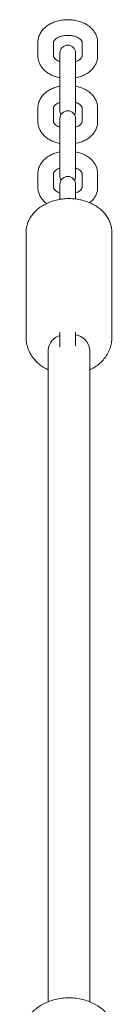
# Model space of a CAD drawing. Units: millimetres. Extents: x 198117 to 261252, y 19436 to 37682.
# Drawn here: x 206664 to 206702, y 26319 to 26696 of the extents above; entities that cross this region are included whole.
import ezdxf

# ---------------------------------------------------------------- set-up
doc = ezdxf.new("R2010")
doc.units = ezdxf.units.MM

msp = doc.modelspace()

# ---------------------------------------------------------------- linework, layer by layer
at = {"color": 7, "linetype": 'Continuous', "lineweight": 15}
for p, q in [((206671.299, 26687.4), (206671.299, 26682.097)), ((206671.299, 26687.4), (206671.299, 26682.097)), ((206677.298, 26687.349), (206677.299, 26687.4)), ((206677.299, 26682.097), (206677.299, 26687.4)), ((206677.299, 26682.097), (206677.299, 26687.4)), ((206688.299, 26687.4), (206688.299, 26682.097)), ((206688.299, 26687.4), (206688.299, 26682.097)), ((206694.299, 26682.097), (206694.299, 26687.4)), ((206694.299, 26682.097), (206694.299, 26687.4)), ((206679.799, 26683.306), (206679.799, 26681.176)), ((206679.799, 26681.17), (206679.799, 26675.867)), ((206679.799, 26681.17), (206679.799, 26675.867)), ((206685.799, 26681.172), (206685.799, 26683.306)), ((206685.799, 26675.867), (206685.799, 26681.17)), ((206685.799, 26675.867), (206685.799, 26681.17)), ((206679.799, 26675.867), (206679.799, 26661.003)), ((206685.799, 26661.003), (206685.799, 26675.867)), ((206671.299, 26662.212), (206671.299, 26656.909)), ((206671.299, 26662.212), (206671.299, 26656.909)), ((206677.298, 26662.161), (206677.299, 26662.212)), ((206677.299, 26656.909), (206677.299, 26662.212)), ((206677.299, 26656.909), (206677.299, 26662.212)), ((206688.299, 26662.212), (206688.299, 26656.909)), ((206688.299, 26662.212), (206688.299, 26656.909)), ((206694.299, 26656.909), (206694.299, 26662.212)), ((206694.299, 26656.909), (206694.299, 26662.212)), ((206679.799, 26658.118), (206679.799, 26655.988)), ((206685.799, 26655.984), (206685.799, 26658.118)), ((206679.799, 26655.982), (206679.799, 26650.679)), ((206679.799, 26655.982), (206679.799, 26650.679)), ((206685.799, 26650.679), (206685.799, 26655.982)), ((206685.799, 26650.679), (206685.799, 26655.982)), ((206679.799, 26650.679), (206679.799, 26635.815)), ((206685.799, 26635.815), (206685.799, 26650.679)), ((206671.299, 26637.023), (206671.299, 26631.721)), ((206671.299, 26637.023), (206671.299, 26631.721)), ((206677.298, 26636.973), (206677.299, 26637.023)), ((206677.299, 26631.721), (206677.299, 26637.023)), ((206677.299, 26631.721), (206677.299, 26637.023)), ((206688.299, 26637.023), (206688.299, 26631.721)), ((206688.299, 26637.023), (206688.299, 26631.721)), ((206694.299, 26631.721), (206694.299, 26637.023)), ((206694.299, 26631.721), (206694.299, 26637.023)), ((206679.799, 26632.929), (206679.799, 26630.799)), ((206685.799, 26630.796), (206685.799, 26632.929)), ((206679.799, 26630.794), (206679.799, 26627.135)), ((206679.799, 26630.794), (206679.799, 26627.135)), ((206685.799, 26627.295), (206685.799, 26630.794)), ((206685.799, 26627.295), (206685.799, 26630.794)), ((206666.758, 26614.591), (206666.758, 26574.158)), ((206666.758, 26614.591), (206666.758, 26574.158)), ((206699.758, 26574.158), (206699.758, 26614.591)), ((206699.758, 26574.158), (206699.758, 26614.591)), ((206679.799, 26576.212), (206679.799, 26575.115)), ((206679.799, 26576.212), (206679.799, 26575.115)), ((206679.799, 26575.115), (206679.799, 26570.418)), ((206685.799, 26575.115), (206685.799, 26576.211)), ((206685.799, 26575.115), (206685.799, 26576.211)), ((206685.799, 26571.05), (206685.799, 26575.115)), ((206675.258, 26569.518), (206675.258, 26319.43)), ((206675.258, 26569.518), (206675.258, 26319.43)), ((206691.258, 26319.469), (206691.258, 26569.518)), ((206691.258, 26319.469), (206691.258, 26569.518))]:
    msp.add_line(p, q, dxfattribs=at)
at = {"color": 7, "linetype": 'Continuous', "lineweight": 15, "flags": 128}
for points in [[(206679.799, 26661.003), (206679.98, 26659.977), (206680.169, 26659.56)], [(206679.799, 26661.003), (206679.98, 26659.977), (206680.169, 26659.56)], [(206685.43, 26659.56), (206685.618, 26659.977), (206685.799, 26661.003)], [(206685.43, 26659.56), (206685.618, 26659.977), (206685.799, 26661.003)], [(206679.799, 26635.815), (206679.98, 26634.789), (206680.169, 26634.372)], [(206679.799, 26635.815), (206679.98, 26634.789), (206680.169, 26634.372)], [(206685.43, 26634.372), (206685.618, 26634.789), (206685.799, 26635.815)], [(206685.43, 26634.372), (206685.618, 26634.789), (206685.799, 26635.815)]]:
    msp.add_lwpolyline(points, dxfattribs=at)
at = {"color": 7, "linetype": 'Continuous', "lineweight": 15}
for centre, radius, start, end in [((206682.799, 26683.306), 3, 0, 180), ((206682.799, 26658.118), 3, 0, 180), ((206682.799, 26632.929), 3, 0, 180), ((206681.399, 26568.964), 6.166, 105.04256, 174.84759), ((206684.836, 26568.809), 6.461, 6.29999, 81.42908)]:
    msp.add_arc(centre, radius, start, end, dxfattribs=at)
for points, knots in [([(206694.299, 26687.4), (206694.284, 26687.741), (206694.247, 26688.566), (206693.897, 26689.84), (206693.241, 26691.164), (206692.316, 26692.375), (206691.139, 26693.456), (206689.727, 26694.384), (206688.111, 26695.13), (206686.337, 26695.669), (206684.462, 26695.986), (206682.539, 26696.071), (206680.618, 26695.922), (206678.747, 26695.54), (206676.973, 26694.925), (206675.346, 26694.081), (206673.919, 26693.017), (206672.795, 26691.802), (206671.959, 26690.453), (206671.453, 26689.061), (206671.305, 26688.008), (206671.3, 26687.473), (206671.299, 26687.4)], [0, 0, 0, 0, 0.0347335, 0.0838417, 0.1329788, 0.1830537, 0.2346575, 0.2878581, 0.3422454, 0.3972249, 0.4523115, 0.5074299, 0.5626742, 0.6181734, 0.6740779, 0.7304837, 0.7872163, 0.8435662, 0.8925869, 0.9455711, 0.9925411, 1, 1, 1, 1]), ([(206694.299, 26687.4), (206694.284, 26687.741), (206694.247, 26688.566), (206693.897, 26689.84), (206693.241, 26691.164), (206692.316, 26692.375), (206691.139, 26693.456), (206689.727, 26694.384), (206688.111, 26695.13), (206686.337, 26695.669), (206684.462, 26695.986), (206682.539, 26696.071), (206680.618, 26695.922), (206678.747, 26695.54), (206676.973, 26694.925), (206675.346, 26694.081), (206673.919, 26693.017), (206672.795, 26691.802), (206671.959, 26690.453), (206671.453, 26689.061), (206671.305, 26688.008), (206671.3, 26687.473), (206671.299, 26687.4)], [0, 0, 0, 0, 0.0347335, 0.0838417, 0.1329788, 0.1830537, 0.2346575, 0.2878581, 0.3422454, 0.3972249, 0.4523115, 0.5074299, 0.5626742, 0.6181734, 0.6740779, 0.7304837, 0.7872163, 0.8435662, 0.8925869, 0.9455711, 0.9925411, 1, 1, 1, 1]), ([(206677.299, 26687.4), (206677.301, 26687.437), (206677.306, 26687.554), (206677.374, 26687.792), (206677.645, 26688.218), (206678.162, 26688.713), (206678.944, 26689.208), (206679.971, 26689.632), (206681.167, 26689.926), (206682.466, 26690.058), (206683.789, 26690.014), (206685.053, 26689.796), (206686.176, 26689.43), (206687.088, 26688.959), (206687.744, 26688.447), (206688.129, 26687.973), (206688.283, 26687.625), (206688.294, 26687.475), (206688.299, 26687.4)], [0, 0, 0, 0, 0.0324816, 0.1020526, 0.1651111, 0.2254467, 0.2895704, 0.3535982, 0.4181795, 0.4834535, 0.5490987, 0.6146032, 0.6793656, 0.7431218, 0.8061012, 0.8693737, 0.9350914, 1, 1, 1, 1]), ([(206677.299, 26687.4), (206677.301, 26687.437), (206677.306, 26687.554), (206677.374, 26687.792), (206677.645, 26688.218), (206678.162, 26688.713), (206678.944, 26689.208), (206679.971, 26689.632), (206681.167, 26689.926), (206682.466, 26690.058), (206683.789, 26690.014), (206685.053, 26689.796), (206686.176, 26689.43), (206687.088, 26688.959), (206687.744, 26688.447), (206688.129, 26687.973), (206688.283, 26687.625), (206688.294, 26687.475), (206688.299, 26687.4)], [0, 0, 0, 0, 0.0324816, 0.1020526, 0.1651111, 0.2254467, 0.2895704, 0.3535982, 0.4181795, 0.4834535, 0.5490987, 0.6146032, 0.6793656, 0.7431218, 0.8061012, 0.8693737, 0.9350914, 1, 1, 1, 1]), ([(206671.299, 26682.097), (206671.315, 26681.756), (206671.352, 26680.931), (206671.702, 26679.657), (206672.357, 26678.333), (206673.282, 26677.122), (206674.459, 26676.042), (206675.87, 26675.111), (206677.491, 26674.378), (206678.824, 26673.93), (206679.624, 26673.805), (206679.799, 26673.777)], [0, 0, 0, 0, 0.0841752, 0.2031767, 0.3222421, 0.4435833, 0.5686275, 0.6975587, 0.8293562, 0.9625856, 1, 1, 1, 1]), ([(206671.299, 26682.097), (206671.315, 26681.756), (206671.352, 26680.931), (206671.702, 26679.657), (206672.357, 26678.333), (206673.282, 26677.122), (206674.459, 26676.042), (206675.87, 26675.111), (206677.491, 26674.378), (206678.824, 26673.93), (206679.624, 26673.805), (206679.799, 26673.777)], [0, 0, 0, 0, 0.0841752, 0.2031767, 0.3222421, 0.4435833, 0.5686275, 0.6975587, 0.8293562, 0.9625856, 1, 1, 1, 1]), ([(206679.799, 26679.974), (206679.681, 26680.011), (206679.191, 26680.162), (206678.518, 26680.544), (206677.852, 26681.048), (206677.47, 26681.524), (206677.315, 26681.872), (206677.305, 26682.022), (206677.299, 26682.097)], [0, 0, 0, 0, 0.0596154, 0.2466201, 0.4313353, 0.6168922, 0.8096315, 1, 1, 1, 1]), ([(206679.799, 26679.974), (206679.681, 26680.011), (206679.191, 26680.162), (206678.518, 26680.544), (206677.852, 26681.048), (206677.47, 26681.524), (206677.315, 26681.872), (206677.305, 26682.022), (206677.299, 26682.097)], [0, 0, 0, 0, 0.0596154, 0.2466201, 0.4313353, 0.6168922, 0.8096315, 1, 1, 1, 1]), ([(206688.299, 26682.097), (206688.297, 26682.06), (206688.292, 26681.943), (206688.223, 26681.705), (206687.954, 26681.279), (206687.433, 26680.786), (206686.717, 26680.314), (206686.082, 26680.075), (206685.799, 26679.968)], [0, 0, 0, 0, 0.0952033, 0.2991071, 0.4839251, 0.660769, 0.8487086, 1, 1, 1, 1]), ([(206685.799, 26673.783), (206686.145, 26673.847), (206687.121, 26674.027), (206688.622, 26674.579), (206690.253, 26675.414), (206691.679, 26676.48), (206692.804, 26677.695), (206693.639, 26679.044), (206694.146, 26680.436), (206694.293, 26681.489), (206694.298, 26682.024), (206694.299, 26682.097)], [0, 0, 0, 0, 0.07444255, 0.20994387, 0.34666948, 0.48420246, 0.6207861, 0.73962102, 0.86805598, 0.98191944, 1, 1, 1, 1]), ([(206688.299, 26682.097), (206688.297, 26682.06), (206688.292, 26681.943), (206688.223, 26681.705), (206687.954, 26681.279), (206687.433, 26680.786), (206686.717, 26680.314), (206686.082, 26680.075), (206685.799, 26679.968)], [0, 0, 0, 0, 0.0952033, 0.2991071, 0.4839251, 0.660769, 0.8487086, 1, 1, 1, 1]), ([(206685.799, 26673.783), (206686.145, 26673.847), (206687.121, 26674.027), (206688.622, 26674.579), (206690.253, 26675.414), (206691.679, 26676.48), (206692.804, 26677.695), (206693.639, 26679.044), (206694.146, 26680.436), (206694.293, 26681.489), (206694.298, 26682.024), (206694.299, 26682.097)], [0, 0, 0, 0, 0.07444255, 0.20994387, 0.34666948, 0.48420246, 0.6207861, 0.73962102, 0.86805598, 0.98191944, 1, 1, 1, 1]), ([(206679.799, 26670.526), (206679.453, 26670.462), (206678.477, 26670.282), (206676.976, 26669.73), (206675.345, 26668.895), (206673.92, 26667.828), (206672.795, 26666.614), (206671.959, 26665.264), (206671.453, 26663.873), (206671.305, 26662.82), (206671.3, 26662.285), (206671.299, 26662.212)], [0, 0, 0, 0, 0.074429, 0.2099444, 0.3466716, 0.4841941, 0.6207892, 0.739618, 0.8680545, 0.9819192, 1, 1, 1, 1]), ([(206679.799, 26670.526), (206679.453, 26670.462), (206678.477, 26670.282), (206676.976, 26669.73), (206675.345, 26668.895), (206673.92, 26667.828), (206672.795, 26666.614), (206671.959, 26665.264), (206671.453, 26663.873), (206671.305, 26662.82), (206671.3, 26662.285), (206671.299, 26662.212)], [0, 0, 0, 0, 0.074429, 0.2099444, 0.3466716, 0.4841941, 0.6207892, 0.739618, 0.8680545, 0.9819192, 1, 1, 1, 1]), ([(206694.299, 26662.212), (206694.284, 26662.553), (206694.247, 26663.377), (206693.897, 26664.652), (206693.241, 26665.976), (206692.316, 26667.187), (206691.139, 26668.267), (206689.728, 26669.198), (206688.107, 26669.931), (206686.774, 26670.379), (206685.974, 26670.504), (206685.799, 26670.532)], [0, 0, 0, 0, 0.0841743, 0.2031677, 0.3222381, 0.4435868, 0.5686296, 0.6975467, 0.8293428, 0.9625685, 1, 1, 1, 1]), ([(206694.299, 26662.212), (206694.284, 26662.553), (206694.247, 26663.377), (206693.897, 26664.652), (206693.241, 26665.976), (206692.316, 26667.187), (206691.139, 26668.267), (206689.728, 26669.198), (206688.107, 26669.931), (206686.774, 26670.379), (206685.974, 26670.504), (206685.799, 26670.532)], [0, 0, 0, 0, 0.0841743, 0.2031677, 0.3222381, 0.4435868, 0.5686296, 0.6975467, 0.8293428, 0.9625685, 1, 1, 1, 1]), ([(206677.299, 26662.212), (206677.301, 26662.249), (206677.306, 26662.366), (206677.375, 26662.603), (206677.644, 26663.03), (206678.166, 26663.523), (206678.882, 26663.995), (206679.516, 26664.234), (206679.799, 26664.341)], [0, 0, 0, 0, 0.095201, 0.29910757, 0.48392689, 0.66076542, 0.84871301, 1, 1, 1, 1]), ([(206677.299, 26662.212), (206677.301, 26662.249), (206677.306, 26662.366), (206677.375, 26662.603), (206677.644, 26663.03), (206678.166, 26663.523), (206678.882, 26663.995), (206679.516, 26664.234), (206679.799, 26664.341)], [0, 0, 0, 0, 0.095201, 0.29910757, 0.48392689, 0.66076542, 0.84871301, 1, 1, 1, 1]), ([(206685.799, 26664.334), (206685.918, 26664.298), (206686.407, 26664.147), (206687.081, 26663.765), (206687.746, 26663.26), (206688.128, 26662.785), (206688.283, 26662.437), (206688.294, 26662.287), (206688.299, 26662.212)], [0, 0, 0, 0, 0.0596399, 0.2466187, 0.4313324, 0.6168987, 0.809632, 1, 1, 1, 1]), ([(206685.799, 26664.334), (206685.918, 26664.298), (206686.407, 26664.147), (206687.081, 26663.765), (206687.746, 26663.26), (206688.128, 26662.785), (206688.283, 26662.437), (206688.294, 26662.287), (206688.299, 26662.212)], [0, 0, 0, 0, 0.0596399, 0.2466187, 0.4313324, 0.6168987, 0.809632, 1, 1, 1, 1]), ([(206671.299, 26656.909), (206671.315, 26656.567), (206671.352, 26655.743), (206671.702, 26654.469), (206672.357, 26653.145), (206673.282, 26651.933), (206674.459, 26650.853), (206675.87, 26649.922), (206677.491, 26649.19), (206678.824, 26648.742), (206679.624, 26648.616), (206679.799, 26648.589)], [0, 0, 0, 0, 0.0841754, 0.2031702, 0.3222421, 0.4435835, 0.5686279, 0.6975592, 0.8293569, 0.9625842, 1, 1, 1, 1]), ([(206671.299, 26656.909), (206671.315, 26656.567), (206671.352, 26655.743), (206671.702, 26654.469), (206672.357, 26653.145), (206673.282, 26651.933), (206674.459, 26650.853), (206675.87, 26649.922), (206677.491, 26649.19), (206678.824, 26648.742), (206679.624, 26648.616), (206679.799, 26648.589)], [0, 0, 0, 0, 0.0841754, 0.2031702, 0.3222421, 0.4435835, 0.5686279, 0.6975592, 0.8293569, 0.9625842, 1, 1, 1, 1]), ([(206679.799, 26654.786), (206679.681, 26654.823), (206679.191, 26654.973), (206678.518, 26655.356), (206677.852, 26655.86), (206677.47, 26656.336), (206677.315, 26656.684), (206677.305, 26656.834), (206677.299, 26656.909)], [0, 0, 0, 0, 0.0596108, 0.2466164, 0.4313325, 0.6168904, 0.8096306, 1, 1, 1, 1]), ([(206679.799, 26654.786), (206679.681, 26654.823), (206679.191, 26654.973), (206678.518, 26655.356), (206677.852, 26655.86), (206677.47, 26656.336), (206677.315, 26656.684), (206677.305, 26656.834), (206677.299, 26656.909)], [0, 0, 0, 0, 0.0596108, 0.2466164, 0.4313325, 0.6168904, 0.8096306, 1, 1, 1, 1]), ([(206688.299, 26656.909), (206688.297, 26656.872), (206688.292, 26656.755), (206688.223, 26656.517), (206687.954, 26656.091), (206687.433, 26655.598), (206686.717, 26655.126), (206686.082, 26654.887), (206685.799, 26654.78)], [0, 0, 0, 0, 0.0952008, 0.2991095, 0.4839284, 0.6607662, 0.8487134, 1, 1, 1, 1]), ([(206685.799, 26648.595), (206686.145, 26648.659), (206687.121, 26648.839), (206688.622, 26649.391), (206690.253, 26650.226), (206691.679, 26651.292), (206692.804, 26652.507), (206693.639, 26653.856), (206694.146, 26655.247), (206694.293, 26656.301), (206694.298, 26656.836), (206694.299, 26656.909)], [0, 0, 0, 0, 0.0744443, 0.2099431, 0.3466688, 0.484202, 0.6207857, 0.7396208, 0.8680558, 0.9819194, 1, 1, 1, 1]), ([(206688.299, 26656.909), (206688.297, 26656.872), (206688.292, 26656.755), (206688.223, 26656.517), (206687.954, 26656.091), (206687.433, 26655.598), (206686.717, 26655.126), (206686.082, 26654.887), (206685.799, 26654.78)], [0, 0, 0, 0, 0.0952008, 0.2991095, 0.4839284, 0.6607662, 0.8487134, 1, 1, 1, 1]), ([(206685.799, 26648.595), (206686.145, 26648.659), (206687.121, 26648.839), (206688.622, 26649.391), (206690.253, 26650.226), (206691.679, 26651.292), (206692.804, 26652.507), (206693.639, 26653.856), (206694.146, 26655.247), (206694.293, 26656.301), (206694.298, 26656.836), (206694.299, 26656.909)], [0, 0, 0, 0, 0.0744443, 0.2099431, 0.3466688, 0.484202, 0.6207857, 0.7396208, 0.8680558, 0.9819194, 1, 1, 1, 1]), ([(206679.799, 26645.337), (206679.453, 26645.274), (206678.477, 26645.094), (206676.976, 26644.541), (206675.345, 26643.706), (206673.92, 26642.64), (206672.795, 26641.426), (206671.959, 26640.076), (206671.453, 26638.685), (206671.305, 26637.632), (206671.3, 26637.097), (206671.299, 26637.023)], [0, 0, 0, 0, 0.07442733, 0.20994515, 0.34667221, 0.48419468, 0.62078958, 0.73961829, 0.86805455, 0.98191928, 1, 1, 1, 1]), ([(206679.799, 26645.337), (206679.453, 26645.274), (206678.477, 26645.094), (206676.976, 26644.541), (206675.345, 26643.706), (206673.92, 26642.64), (206672.795, 26641.426), (206671.959, 26640.076), (206671.453, 26638.685), (206671.305, 26637.632), (206671.3, 26637.097), (206671.299, 26637.023)], [0, 0, 0, 0, 0.07442733, 0.20994515, 0.34667221, 0.48419468, 0.62078958, 0.73961829, 0.86805455, 0.98191928, 1, 1, 1, 1]), ([(206694.299, 26637.023), (206694.284, 26637.365), (206694.247, 26638.189), (206693.897, 26639.464), (206693.241, 26640.788), (206692.316, 26641.999), (206691.139, 26643.079), (206689.728, 26644.01), (206688.107, 26644.743), (206686.774, 26645.191), (206685.974, 26645.316), (206685.799, 26645.343)], [0, 0, 0, 0, 0.0841741, 0.2031741, 0.3222381, 0.4435865, 0.5686292, 0.6975462, 0.829342, 0.9625699, 1, 1, 1, 1]), ([(206694.299, 26637.023), (206694.284, 26637.365), (206694.247, 26638.189), (206693.897, 26639.464), (206693.241, 26640.788), (206692.316, 26641.999), (206691.139, 26643.079), (206689.728, 26644.01), (206688.107, 26644.743), (206686.774, 26645.191), (206685.974, 26645.316), (206685.799, 26645.343)], [0, 0, 0, 0, 0.0841741, 0.2031741, 0.3222381, 0.4435865, 0.5686292, 0.6975462, 0.829342, 0.9625699, 1, 1, 1, 1]), ([(206677.299, 26637.023), (206677.301, 26637.061), (206677.306, 26637.178), (206677.375, 26637.415), (206677.644, 26637.842), (206678.166, 26638.335), (206678.882, 26638.807), (206679.516, 26639.046), (206679.799, 26639.153)], [0, 0, 0, 0, 0.0952033, 0.299105, 0.4839235, 0.6607681, 0.8487081, 1, 1, 1, 1]), ([(206677.299, 26637.023), (206677.301, 26637.061), (206677.306, 26637.178), (206677.375, 26637.415), (206677.644, 26637.842), (206678.166, 26638.335), (206678.882, 26638.807), (206679.516, 26639.046), (206679.799, 26639.153)], [0, 0, 0, 0, 0.0952033, 0.299105, 0.4839235, 0.6607681, 0.8487081, 1, 1, 1, 1]), ([(206685.799, 26639.146), (206685.918, 26639.11), (206686.407, 26638.959), (206687.081, 26638.577), (206687.746, 26638.072), (206688.128, 26637.597), (206688.283, 26637.249), (206688.294, 26637.098), (206688.299, 26637.023)], [0, 0, 0, 0, 0.0596445, 0.2466224, 0.4313353, 0.6169008, 0.8096328, 1, 1, 1, 1]), ([(206685.799, 26639.146), (206685.918, 26639.11), (206686.407, 26638.959), (206687.081, 26638.577), (206687.746, 26638.072), (206688.128, 26637.597), (206688.283, 26637.249), (206688.294, 26637.098), (206688.299, 26637.023)], [0, 0, 0, 0, 0.0596445, 0.2466224, 0.4313353, 0.6169008, 0.8096328, 1, 1, 1, 1]), ([(206671.299, 26631.721), (206671.315, 26631.379), (206671.352, 26630.555), (206671.702, 26629.281), (206672.354, 26627.954), (206673.293, 26626.756), (206674.082, 26625.959), (206674.605, 26625.621), (206674.669, 26625.58)], [0, 0, 0, 0, 0.1436302, 0.3467023, 0.5498946, 0.7569495, 0.970342, 1, 1, 1, 1]), ([(206671.299, 26631.721), (206671.315, 26631.379), (206671.352, 26630.555), (206671.702, 26629.281), (206672.354, 26627.954), (206673.293, 26626.756), (206674.082, 26625.959), (206674.605, 26625.621), (206674.669, 26625.58)], [0, 0, 0, 0, 0.1436302, 0.3467023, 0.5498946, 0.7569495, 0.970342, 1, 1, 1, 1]), ([(206679.799, 26629.598), (206679.681, 26629.635), (206679.191, 26629.785), (206678.518, 26630.168), (206677.852, 26630.672), (206677.47, 26631.148), (206677.315, 26631.495), (206677.305, 26631.646), (206677.299, 26631.721)], [0, 0, 0, 0, 0.0596108, 0.2466228, 0.4313323, 0.6168904, 0.8096304, 1, 1, 1, 1]), ([(206679.799, 26629.598), (206679.681, 26629.635), (206679.191, 26629.785), (206678.518, 26630.168), (206677.852, 26630.672), (206677.47, 26631.148), (206677.315, 26631.495), (206677.305, 26631.646), (206677.299, 26631.721)], [0, 0, 0, 0, 0.0596108, 0.2466228, 0.4313323, 0.6168904, 0.8096304, 1, 1, 1, 1]), ([(206688.299, 26631.721), (206688.297, 26631.684), (206688.292, 26631.567), (206688.223, 26631.329), (206687.954, 26630.902), (206687.433, 26630.41), (206686.717, 26629.937), (206686.082, 26629.698), (206685.799, 26629.592)], [0, 0, 0, 0, 0.09520041, 0.29910908, 0.4839279, 0.66076622, 0.84871338, 1, 1, 1, 1]), ([(206688.299, 26631.721), (206688.297, 26631.684), (206688.292, 26631.567), (206688.223, 26631.329), (206687.954, 26630.902), (206687.433, 26630.41), (206686.717, 26629.937), (206686.082, 26629.698), (206685.799, 26629.592)], [0, 0, 0, 0, 0.09520041, 0.29910908, 0.4839279, 0.66076622, 0.84871338, 1, 1, 1, 1]), ([(206691.223, 26625.828), (206691.364, 26625.93), (206691.986, 26626.378), (206692.794, 26627.327), (206693.642, 26628.666), (206694.145, 26630.06), (206694.293, 26631.113), (206694.298, 26631.647), (206694.299, 26631.721)], [0, 0, 0, 0, 0.0724363, 0.3180662, 0.5317688, 0.7627231, 0.9674855, 1, 1, 1, 1]), ([(206691.223, 26625.828), (206691.364, 26625.93), (206691.986, 26626.378), (206692.794, 26627.327), (206693.642, 26628.666), (206694.145, 26630.06), (206694.293, 26631.113), (206694.298, 26631.647), (206694.299, 26631.721)], [0, 0, 0, 0, 0.0724363, 0.3180662, 0.5317688, 0.7627231, 0.9674855, 1, 1, 1, 1]), ([(206699.724, 26614.505), (206699.736, 26614.683), (206699.784, 26615.458), (206699.549, 26616.825), (206699.02, 26618.558), (206698.172, 26620.209), (206697.048, 26621.752), (206695.658, 26623.16), (206694.027, 26624.407), (206692.186, 26625.468), (206690.17, 26626.321), (206688.02, 26626.949), (206685.777, 26627.341), (206683.484, 26627.488), (206681.186, 26627.389), (206678.925, 26627.044), (206676.744, 26626.458), (206674.684, 26625.639), (206672.786, 26624.601), (206671.089, 26623.361), (206669.63, 26621.941), (206668.44, 26620.369), (206667.695, 26618.956), (206667.239, 26617.744), (206666.918, 26616.519), (206666.729, 26615.445), (206666.777, 26614.719), (206666.785, 26614.592)], [0, 0, 0, 0, 0.0128731, 0.0557648, 0.0986135, 0.1416456, 0.1850359, 0.2288526, 0.2730589, 0.3175491, 0.3622198, 0.4069876, 0.4517966, 0.4966243, 0.5414851, 0.5863848, 0.6313365, 0.6763487, 0.7214103, 0.7664639, 0.8114116, 0.8561208, 0.9004394, 0.9226239, 0.9476884, 0.990883, 1, 1, 1, 1]), ([(206699.724, 26614.505), (206699.736, 26614.683), (206699.784, 26615.458), (206699.549, 26616.825), (206699.02, 26618.558), (206698.172, 26620.209), (206697.048, 26621.752), (206695.658, 26623.16), (206694.027, 26624.407), (206692.186, 26625.468), (206690.17, 26626.321), (206688.02, 26626.949), (206685.777, 26627.341), (206683.484, 26627.488), (206681.186, 26627.389), (206678.925, 26627.044), (206676.744, 26626.458), (206674.684, 26625.639), (206672.786, 26624.601), (206671.089, 26623.361), (206669.63, 26621.941), (206668.441, 26620.369), (206667.695, 26618.956), (206667.239, 26617.744), (206666.917, 26616.519), (206666.727, 26615.4), (206666.78, 26614.628), (206666.792, 26614.456)], [0, 0, 0, 0, 0.0128312, 0.0555833, 0.0982925, 0.1411845, 0.1844336, 0.2281077, 0.27217, 0.3165154, 0.3610406, 0.4056627, 0.4503258, 0.4950076, 0.5397224, 0.584476, 0.6292814, 0.674147, 0.7190619, 0.7639688, 0.8087702, 0.8533338, 0.8975082, 0.9196205, 0.9446034, 0.9876574, 1, 1, 1, 1]), ([(206666.781, 26574.17), (206666.792, 26573.623), (206666.818, 26572.421), (206667.232, 26570.603), (206667.932, 26568.763), (206668.916, 26567.039), (206670.155, 26565.451), (206671.641, 26564.027), (206673.338, 26562.769), (206674.615, 26562.114), (206675.258, 26561.785)], [0, 0, 0, 0, 0.1048326, 0.2301417, 0.3550418, 0.4804648, 0.6072613, 0.7360716, 0.8672181, 1, 1, 1, 1]), ([(206666.781, 26574.17), (206666.792, 26573.623), (206666.818, 26572.421), (206667.232, 26570.603), (206667.932, 26568.763), (206668.916, 26567.039), (206670.155, 26565.451), (206671.641, 26564.027), (206673.338, 26562.769), (206674.615, 26562.114), (206675.258, 26561.785)], [0, 0, 0, 0, 0.1048326, 0.2301417, 0.3550418, 0.4804648, 0.6072613, 0.7360716, 0.8672181, 1, 1, 1, 1]), ([(206691.258, 26561.81), (206691.821, 26562.085), (206693.073, 26562.697), (206694.796, 26563.954), (206696.411, 26565.493), (206697.736, 26567.23), (206698.751, 26569.107), (206699.415, 26571.074), (206699.745, 26572.777), (206699.725, 26573.809), (206699.718, 26574.166)], [0, 0, 0, 0, 0.1150688, 0.2562246, 0.3963715, 0.534466, 0.6697789, 0.8020454, 0.9314927, 1, 1, 1, 1]), ([(206691.258, 26561.81), (206691.821, 26562.085), (206693.073, 26562.697), (206694.796, 26563.954), (206696.411, 26565.493), (206697.736, 26567.23), (206698.751, 26569.107), (206699.415, 26571.074), (206699.745, 26572.777), (206699.725, 26573.809), (206699.718, 26574.166)], [0, 0, 0, 0, 0.1150688, 0.2562246, 0.3963715, 0.534466, 0.6697789, 0.8020454, 0.9314927, 1, 1, 1, 1]), ([(206702.238, 26304.167), (206702.244, 26304.276), (206702.296, 26305.118), (206702.086, 26306.683), (206701.605, 26308.797), (206700.817, 26310.8), (206699.78, 26312.67), (206698.503, 26314.39), (206697.005, 26315.947), (206695.298, 26317.327), (206693.394, 26318.517), (206691.309, 26319.5), (206689.065, 26320.255), (206686.694, 26320.764), (206684.235, 26321.01), (206681.728, 26320.98), (206679.21, 26320.664), (206676.72, 26320.048), (206674.399, 26319.16), (206672.297, 26318.042), (206670.449, 26316.75), (206668.81, 26315.268), (206667.398, 26313.619), (206666.229, 26311.826), (206665.281, 26309.845), (206664.612, 26307.702), (206664.297, 26305.768), (206664.268, 26304.593), (206664.258, 26304.177)], [0, 0, 0, 0, 0.005883, 0.0450556, 0.083625, 0.121791, 0.1597841, 0.1978464, 0.2362356, 0.2752118, 0.3149982, 0.3557274, 0.3973956, 0.4398569, 0.4829371, 0.5265374, 0.5707322, 0.615611, 0.6612096, 0.7019901, 0.7420578, 0.7813597, 0.8199738, 0.8580359, 0.8956942, 0.9371742, 0.9777579, 1, 1, 1, 1])]:
    msp.add_open_spline(points, degree=3, knots=knots, dxfattribs=at)

doc.saveas('drawing.dxf')
